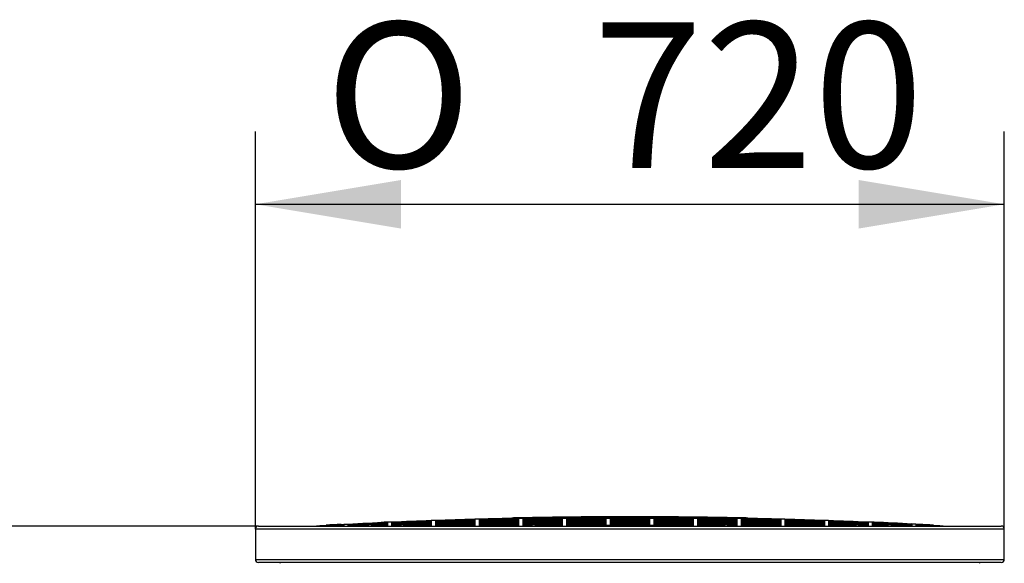
# Model space of a CAD drawing. Units: millimetres. Extents: x 0 to 16800, y 0 to 11880.
# Drawn here: x 5108 to 6055, y 10452 to 10975 of the extents above; entities that cross this region are included whole.
import ezdxf
from ezdxf.enums import TextEntityAlignment as Align

# ---------------------------------------------------------------- set-up
doc = ezdxf.new("R2010")
doc.units = ezdxf.units.MM
doc.header["$LTSCALE"] = 40
doc.layers.add('Default', color=7, linetype='Continuous')
doc.layers.add('DV1_0', color=7, linetype='Continuous')
doc.styles.add('SEACAD_Arial', font='arial.ttf')
doc.styles.add('SEACAD_Solid_Edge_ANSI1_Symbols', font='semeca1.ttf')
doc.dimstyles.new('ISO', dxfattribs={"dimtxt": 140, "dimasz": 140, "dimexe": 70, "dimexo": 0, "dimgap": 35, "dimtad": 1, "dimtxsty": 'SEACAD_Arial', "dimblk1": '_SE_FILLED', "dimblk2": '_SE_FILLED', "dimsah": 1, "dimcen": 70, "dimadec": 0, "dimazin": 0, "dimtfac": 0.5, "dimtdec": 3, "dimtmove": 0, "dimatfit": 3, "dimfxl": 1, "dimarcsym": 0})

# ---------------------------------------------------------------- blocks, each defined once
blk = doc.blocks.new('SE4')
at = {"layer": 'DV1_0', "color": 7, "linetype": 'Continuous'}
for p, q in [((5406.61, 10489.17), (5402.9, 10488.95)), ((5402.9, 10488.95), (5402.9, 10488.64)), ((5413.39, 10489.54), (5417.34, 10489.73)), ((5417.34, 10489.73), (5417.34, 10489.43)), ((5419.88, 10489.86), (5423.88, 10490.05)), ((5419.88, 10489.86), (5419.88, 10489.56)), ((5419.88, 10489.51), (5419.88, 10488.9)), ((5419.88, 10488.82), (5419.88, 10488.12)), ((5423.88, 10490.05), (5423.88, 10489.77)), ((5423.88, 10489.72), (5423.88, 10489.11)), ((5423.88, 10489.03), (5423.88, 10488.12)), ((5455.92, 10491.63), (5459.87, 10491.82)), ((5455.92, 10491.33), (5455.92, 10491.63)), ((5461.51, 10491.88), (5459.98, 10491.83)), ((5465.88, 10492.03), (5461.88, 10491.89)), ((5461.88, 10491.89), (5461.88, 10491.59)), ((5461.88, 10491.54), (5461.88, 10490.94)), ((5461.88, 10490.86), (5461.88, 10489.94)), ((5461.88, 10489.83), (5461.88, 10488.62)), ((5461.88, 10488.47), (5461.88, 10488.12)), ((5465.88, 10492.03), (5465.88, 10491.77)), ((5465.88, 10491.72), (5465.88, 10491.11)), ((5465.88, 10491.03), (5465.88, 10490.12)), ((5465.88, 10490.01), (5465.88, 10488.79)), ((5465.88, 10488.65), (5465.88, 10488.12)), ((5507.88, 10493.46), (5503.88, 10493.32)), ((5503.88, 10493.32), (5503.88, 10493.29)), ((5503.88, 10493.24), (5503.88, 10492.63)), ((5503.88, 10492.55), (5503.88, 10491.64)), ((5503.88, 10491.53), (5503.88, 10490.31)), ((5503.88, 10490.17), (5503.88, 10488.65)), ((5503.88, 10488.47), (5503.88, 10488.12)), ((5507.88, 10493.38), (5507.88, 10492.78)), ((5507.88, 10492.7), (5507.88, 10491.78)), ((5507.88, 10491.67), (5507.88, 10490.46)), ((5507.88, 10490.31), (5507.88, 10488.79)), ((5507.88, 10488.62), (5507.88, 10488.12)), ((5549.88, 10494.89), (5545.88, 10494.76)), ((5545.88, 10494.76), (5545.88, 10494.65)), ((5545.88, 10494.6), (5545.88, 10493.99)), ((5545.88, 10493.91), (5545.88, 10493)), ((5545.88, 10492.89), (5545.88, 10491.67)), ((5545.88, 10491.53), (5545.88, 10490.01)), ((5545.88, 10489.83), (5545.88, 10488.12)), ((5549.88, 10494.89), (5549.88, 10494.76)), ((5549.88, 10494.71), (5549.88, 10494.1)), ((5549.88, 10494.02), (5549.88, 10493.11)), ((5549.88, 10493), (5549.88, 10491.78)), ((5549.88, 10491.64), (5549.88, 10490.12)), ((5549.88, 10489.94), (5549.88, 10488.12)), ((5582.08, 10495.85), (5581.34, 10495.85)), ((5581.34, 10495.85), (5581.34, 10495.53)), ((5582.08, 10495.85), (5582.08, 10495.55)), ((5585.64, 10495.63), (5591.88, 10495.63)), ((5587.88, 10495.99), (5587.88, 10496.03)), ((5587.88, 10495.85), (5587.88, 10495.98)), ((5591.88, 10495.85), (5587.88, 10495.85)), ((5587.88, 10495.85), (5587.88, 10495.63)), ((5587.88, 10495.62), (5587.88, 10495.02)), ((5587.88, 10494.94), (5587.88, 10494.02)), ((5587.88, 10493.91), (5587.88, 10492.7)), ((5587.88, 10492.55), (5587.88, 10491.03)), ((5587.88, 10490.86), (5587.88, 10489.03)), ((5587.88, 10488.82), (5587.88, 10488.12)), ((5591.88, 10496.07), (5591.88, 10496.11)), ((5591.88, 10495.85), (5591.88, 10496.06)), ((5591.88, 10495.85), (5591.88, 10495.63)), ((5591.88, 10495.63), (5591.88, 10495.1)), ((5591.88, 10495.02), (5591.88, 10494.1)), ((5591.88, 10493.99), (5591.88, 10492.78)), ((5591.88, 10492.63), (5591.88, 10491.11)), ((5591.88, 10490.94), (5591.88, 10489.11)), ((5591.88, 10488.9), (5591.88, 10488.11)), ((5599.87, 10495.85), (5597.25, 10495.85)), ((5597.25, 10495.85), (5597.25, 10495.2)), ((5599.87, 10495.85), (5599.87, 10495.25)), ((5623.85, 10495.63), (5633.88, 10495.63)), ((5629.88, 10496.68), (5629.88, 10496.71)), ((5629.88, 10496.36), (5629.88, 10496.66)), ((5629.88, 10495.85), (5629.88, 10496.31)), ((5633.88, 10495.85), (5629.88, 10495.85)), ((5629.88, 10495.85), (5629.88, 10495.63)), ((5629.88, 10495.62), (5629.88, 10494.71)), ((5629.88, 10494.6), (5629.88, 10493.38)), ((5629.88, 10493.24), (5629.88, 10491.72)), ((5629.88, 10491.54), (5629.88, 10489.72)), ((5629.88, 10489.51), (5629.88, 10488.12)), ((5633.88, 10496.76), (5633.88, 10496.73)), ((5633.88, 10496.41), (5633.88, 10496.71)), ((5633.88, 10495.85), (5633.88, 10496.36)), ((5633.88, 10495.85), (5633.88, 10495.63)), ((5633.88, 10495.63), (5633.88, 10494.76)), ((5633.88, 10494.65), (5633.88, 10493.43)), ((5633.88, 10493.29), (5633.88, 10491.77)), ((5633.88, 10491.59), (5633.88, 10489.77)), ((5633.88, 10489.56), (5633.88, 10488.12)), ((5652.42, 10495.85), (5643.47, 10495.85)), ((5643.47, 10495.85), (5643.47, 10494.86)), ((5652.42, 10495.85), (5652.42, 10494.94)), ((5671.88, 10497.03), (5671.88, 10497.07)), ((5671.88, 10496.71), (5671.88, 10497.01)), ((5671.88, 10496.06), (5671.88, 10496.66)), ((5671.88, 10495.85), (5671.88, 10495.98)), ((5675.88, 10495.85), (5671.88, 10495.85)), ((5671.88, 10495.85), (5671.88, 10495.63)), ((5671.88, 10495.63), (5675.88, 10495.63)), ((5671.88, 10495.63), (5671.88, 10495.06)), ((5671.88, 10494.95), (5671.88, 10493.74)), ((5671.88, 10493.59), (5671.88, 10492.07)), ((5671.88, 10491.9), (5671.88, 10490.07)), ((5671.88, 10489.86), (5671.88, 10488.95)), ((5671.88, 10488.95), (5675.88, 10489.17)), ((5671.88, 10488.12), (5671.88, 10488.95)), ((5675.88, 10497.05), (5675.88, 10497.08)), ((5675.88, 10496.73), (5675.88, 10497.03)), ((5675.88, 10496.07), (5675.88, 10496.68)), ((5675.88, 10495.85), (5675.88, 10495.99)), ((5675.88, 10495.85), (5675.88, 10495.63)), ((5675.88, 10495.63), (5675.88, 10495.08)), ((5675.88, 10494.97), (5675.88, 10493.75)), ((5675.88, 10493.61), (5675.88, 10492.09)), ((5675.88, 10491.91), (5675.88, 10490.09)), ((5675.88, 10489.88), (5675.88, 10489.17)), ((5675.88, 10488.17), (5675.88, 10489.17)), ((5713.88, 10497.05), (5713.88, 10497.08)), ((5713.88, 10496.73), (5713.88, 10497.03)), ((5713.88, 10496.07), (5713.88, 10496.68)), ((5713.88, 10495.85), (5713.88, 10495.99)), ((5717.88, 10495.85), (5713.88, 10495.85)), ((5713.88, 10495.85), (5713.88, 10495.63)), ((5713.88, 10495.63), (5717.88, 10495.63)), ((5713.88, 10495.63), (5713.88, 10495.08)), ((5713.88, 10494.97), (5713.88, 10493.75)), ((5713.88, 10493.61), (5713.88, 10492.09)), ((5713.88, 10491.91), (5713.88, 10490.09)), ((5713.88, 10489.88), (5713.88, 10489.17)), ((5713.88, 10489.17), (5717.88, 10488.95)), ((5713.88, 10488.17), (5713.88, 10489.17)), ((5717.88, 10497.03), (5717.88, 10497.07)), ((5717.88, 10496.71), (5717.88, 10497.01)), ((5717.88, 10496.06), (5717.88, 10496.66)), ((5717.88, 10495.85), (5717.88, 10495.98)), ((5717.88, 10495.85), (5717.88, 10495.63)), ((5717.88, 10495.63), (5717.88, 10495.06)), ((5717.88, 10494.95), (5717.88, 10493.74)), ((5717.88, 10493.59), (5717.88, 10492.07)), ((5717.88, 10491.9), (5717.88, 10490.07)), ((5717.88, 10489.86), (5717.88, 10488.95)), ((5717.88, 10488.12), (5717.88, 10488.95)), ((5737.33, 10494.94), (5737.33, 10495.85)), ((5746.28, 10495.85), (5737.33, 10495.85)), ((5746.28, 10494.86), (5746.28, 10495.85)), ((5755.88, 10496.76), (5755.88, 10496.73)), ((5755.88, 10496.41), (5755.88, 10496.71)), ((5755.88, 10495.85), (5755.88, 10496.36)), ((5759.88, 10495.85), (5755.88, 10495.85)), ((5755.88, 10495.85), (5755.88, 10495.63)), ((5755.88, 10495.63), (5765.9, 10495.63)), ((5755.88, 10495.63), (5755.88, 10494.76)), ((5755.88, 10494.65), (5755.88, 10493.43)), ((5755.88, 10493.29), (5755.88, 10491.77)), ((5755.88, 10491.59), (5755.88, 10489.77)), ((5755.88, 10489.56), (5755.88, 10488.12)), ((5759.88, 10496.68), (5759.88, 10496.71)), ((5759.88, 10496.36), (5759.88, 10496.66)), ((5759.88, 10495.85), (5759.88, 10496.31)), ((5759.88, 10495.85), (5759.88, 10495.63)), ((5759.88, 10495.62), (5759.88, 10494.71)), ((5759.88, 10494.6), (5759.88, 10493.38)), ((5759.88, 10493.24), (5759.88, 10491.72)), ((5759.88, 10491.54), (5759.88, 10489.72)), ((5759.88, 10489.51), (5759.88, 10488.12)), ((5789.88, 10495.25), (5789.88, 10495.85)), ((5792.5, 10495.85), (5789.88, 10495.85)), ((5792.5, 10495.2), (5792.5, 10495.85)), ((5797.88, 10496.07), (5797.88, 10496.11)), ((5797.88, 10495.85), (5797.88, 10496.06)), ((5801.88, 10495.85), (5797.88, 10495.85)), ((5797.88, 10495.85), (5797.88, 10495.63)), ((5797.88, 10495.63), (5804.11, 10495.63)), ((5797.88, 10495.63), (5797.88, 10495.1)), ((5797.88, 10495.02), (5797.88, 10494.1)), ((5797.88, 10493.99), (5797.88, 10492.78)), ((5797.88, 10492.63), (5797.88, 10491.11)), ((5797.88, 10490.94), (5797.88, 10489.11)), ((5797.88, 10488.9), (5797.88, 10488.11)), ((5801.88, 10495.99), (5801.88, 10496.03)), ((5801.88, 10495.85), (5801.88, 10495.98)), ((5801.88, 10495.85), (5801.88, 10495.63)), ((5801.88, 10495.62), (5801.88, 10495.02)), ((5801.88, 10494.94), (5801.88, 10494.02)), ((5801.88, 10493.91), (5801.88, 10492.7)), ((5801.88, 10492.55), (5801.88, 10491.03)), ((5801.88, 10490.86), (5801.88, 10489.03)), ((5801.88, 10488.82), (5801.88, 10488.12)), ((5807.67, 10495.55), (5807.67, 10495.85)), ((5808.41, 10495.85), (5807.67, 10495.85)), ((5808.41, 10495.53), (5808.41, 10495.85)), ((5839.88, 10494.89), (5839.88, 10494.76)), ((5843.88, 10494.76), (5839.88, 10494.89)), ((5839.88, 10494.71), (5839.88, 10494.1)), ((5839.88, 10494.02), (5839.88, 10493.11)), ((5839.88, 10493), (5839.88, 10491.78)), ((5839.88, 10491.64), (5839.88, 10490.12)), ((5839.88, 10489.94), (5839.88, 10488.12)), ((5843.88, 10494.76), (5843.88, 10494.65)), ((5843.88, 10494.6), (5843.88, 10493.99)), ((5843.88, 10493.91), (5843.88, 10493)), ((5843.88, 10492.89), (5843.88, 10491.67)), ((5843.88, 10491.53), (5843.88, 10490.01)), ((5843.88, 10489.83), (5843.88, 10488.12)), ((5885.88, 10493.32), (5881.88, 10493.46)), ((5881.88, 10493.38), (5881.88, 10492.78)), ((5881.88, 10492.7), (5881.88, 10491.78)), ((5881.88, 10491.67), (5881.88, 10490.46)), ((5881.88, 10490.31), (5881.88, 10488.79)), ((5881.88, 10488.62), (5881.88, 10488.12)), ((5885.88, 10493.32), (5885.88, 10493.29)), ((5885.88, 10493.24), (5885.88, 10492.63)), ((5885.88, 10492.55), (5885.88, 10491.64)), ((5885.88, 10491.53), (5885.88, 10490.31)), ((5885.88, 10490.17), (5885.88, 10488.65)), ((5885.88, 10488.47), (5885.88, 10488.12)), ((5923.88, 10492.03), (5923.88, 10491.77)), ((5927.88, 10491.89), (5923.88, 10492.03)), ((5923.88, 10491.72), (5923.88, 10491.11)), ((5923.88, 10491.03), (5923.88, 10490.12)), ((5923.88, 10490.01), (5923.88, 10488.79)), ((5923.88, 10488.65), (5923.88, 10488.12)), ((5927.88, 10491.89), (5927.88, 10491.59)), ((5927.88, 10491.54), (5927.88, 10490.94)), ((5927.88, 10490.86), (5927.88, 10489.94)), ((5927.88, 10489.83), (5927.88, 10488.62)), ((5927.88, 10488.47), (5927.88, 10488.12)), ((5929.77, 10491.83), (5928.25, 10491.88)), ((5965.88, 10490.07), (5965.88, 10489.77)), ((5965.88, 10489.72), (5965.88, 10489.11)), ((5965.88, 10489.03), (5965.88, 10488.12)), ((5969.88, 10489.88), (5969.88, 10489.91)), ((5969.88, 10489.86), (5969.88, 10489.56)), ((5969.88, 10489.51), (5969.88, 10488.9)), ((5969.88, 10488.82), (5969.88, 10488.12)), ((5986.85, 10488.95), (5983.15, 10489.17)), ((5986.85, 10488.95), (5986.85, 10488.64)), ((6054.88, 10485.12), (5334.88, 10485.12)), ((5334.88, 10485.12), (5334.88, 10456.12)), ((5337.88, 10488.12), (6051.88, 10488.12)), ((6054.88, 10456.12), (6054.88, 10485.12)), ((5334.88, 10456.12), (6054.88, 10456.12)), ((6051.88, 10453.12), (5337.88, 10453.12))]:
    blk.add_line(p, q, dxfattribs=at)
for centre, radius, start, end in [((5694.88, 5242.32), 5254.45, 93.00004, 93.2873), ((5694.88, 5242.32), 5254.4, 93.00007, 93.27818), ((5694.88, 5242.32), 5254.75, 93.02757, 93.18524), ((5694.88, 5242.32), 5253.79, 93.00041, 93.1604), ((5694.88, 5242.32), 5254.77, 93.07068, 93.14477), ((5694.88, 5242.32), 5253.71, 93.00046, 93.14457), ((5694.88, 5242.32), 5254.45, 92.54152, 92.95636), ((5694.88, 5242.32), 5254.4, 92.54155, 92.95639), ((5694.88, 5242.32), 5253.79, 92.54184, 92.95673), ((5694.88, 5242.32), 5253.71, 92.54188, 92.95678), ((5694.88, 5242.32), 5252.8, 92.54232, 92.95729), ((5694.88, 5242.32), 5252.69, 92.54237, 92.93436), ((5694.88, 5242.32), 5251.69, 92.54286, 92.7131), ((5694.88, 5242.32), 5251.47, 92.54296, 92.66311), ((5694.88, 5242.32), 5251.33, 92.54303, 92.62913), ((5694.88, 5242.32), 5254.75, 92.54542, 92.60636), ((5694.88, 5242.32), 5254.77, 92.56203, 92.56325), ((5694.88, 5242.32), 5254.45, 92.08317, 92.49786), ((5694.88, 5242.32), 5254.4, 92.08319, 92.49789), ((5694.88, 5242.32), 5253.79, 92.08343, 92.49818), ((5694.88, 5242.32), 5253.71, 92.08346, 92.49821), ((5694.88, 5242.32), 5252.8, 92.08382, 92.49865), ((5694.88, 5242.32), 5252.69, 92.08387, 92.4987), ((5694.88, 5242.32), 5251.69, 92.08427, 92.49918), ((5694.88, 5242.32), 5251.47, 92.08435, 92.49928), ((5694.88, 5242.32), 5251.33, 92.08441, 92.49935), ((5694.88, 5242.32), 5250.33, 92.08481, 92.37947), ((5694.88, 5242.32), 5249.81, 92.08501, 92.23896), ((5694.88, 5242.32), 5249.63, 92.08508, 92.18928), ((5694.88, 5242.32), 5254.45, 91.62495, 92.03952), ((5694.88, 5242.32), 5254.4, 91.62497, 92.03954), ((5694.88, 5242.32), 5253.79, 91.62515, 92.03978), ((5694.88, 5242.32), 5253.71, 91.62518, 92.03981), ((5694.88, 5242.32), 5252.8, 91.62546, 92.04016), ((5694.88, 5242.32), 5252.69, 91.62549, 92.04021), ((5694.88, 5242.32), 5251.69, 91.6258, 92.0406), ((5694.88, 5242.32), 5251.47, 91.62587, 92.04068), ((5694.88, 5242.32), 5251.33, 91.62592, 92.04074), ((5694.88, 5242.32), 5250.33, 91.62623, 92.04113), ((5694.88, 5242.32), 5249.81, 91.62639, 92.04133), ((5694.88, 5242.32), 5249.63, 91.62644, 92.0414), ((5694.88, 5242.32), 5248.63, 91.62675, 91.88187), ((5694.88, 5242.32), 5254.45, 91.19123, 91.58132), ((5694.88, 5242.32), 5254.4, 91.16685, 91.58133), ((5694.88, 5242.32), 5253.79, 91.16698, 91.58151), ((5694.88, 5242.32), 5253.71, 91.167, 91.58154), ((5694.88, 5242.32), 5252.8, 91.1672, 91.58181), ((5694.88, 5242.32), 5252.69, 91.16723, 91.58185), ((5694.88, 5242.32), 5251.69, 91.16745, 91.58215), ((5694.88, 5242.32), 5251.47, 91.1675, 91.58221), ((5694.88, 5242.32), 5251.33, 91.16753, 91.58226), ((5694.88, 5242.32), 5250.33, 91.16775, 91.58256), ((5694.88, 5242.32), 5249.81, 91.16787, 91.58271), ((5694.88, 5242.32), 5249.63, 91.16791, 91.58277), ((5694.88, 5242.32), 5248.63, 91.16813, 91.58307), ((5694.88, 5242.32), 5247.81, 91.16831, 91.58332), ((5694.88, 5242.32), 5247.6, 91.16836, 91.50044), ((5694.88, 5242.32), 5254.77, 91.16676, 91.23804), ((5694.88, 5242.32), 5254.75, 91.16677, 91.22995), ((5694.88, 5242.32), 5254.8, 91.12313, 91.16676), ((5694.88, 5242.32), 5254.77, 90.70875, 91.12314), ((5694.88, 5242.32), 5254.75, 90.70875, 91.12314), ((5694.88, 5242.32), 5253.79, 90.7746, 91.12335), ((5694.88, 5242.32), 5253.71, 90.70889, 91.12337), ((5694.88, 5242.32), 5252.8, 90.70902, 91.12356), ((5694.88, 5242.32), 5252.69, 90.70903, 91.12359), ((5694.88, 5242.32), 5251.69, 90.70917, 91.1238), ((5694.88, 5242.32), 5251.47, 90.7092, 91.12385), ((5694.88, 5242.32), 5251.33, 90.70922, 91.12388), ((5694.88, 5242.32), 5250.33, 90.70935, 91.12409), ((5694.88, 5242.32), 5249.81, 90.70942, 91.1242), ((5694.88, 5242.32), 5249.63, 90.70944, 91.12424), ((5694.88, 5242.32), 5248.63, 90.70958, 91.12445), ((5694.88, 5242.32), 5247.81, 90.70969, 91.12463), ((5694.88, 5242.32), 5247.6, 90.70972, 91.12468), ((5694.88, 5242.32), 5254.45, 90.70879, 91.06457), ((5694.88, 5242.32), 5254.4, 90.7088, 91.03604), ((5694.88, 5242.32), 5246.6, 90.70985, 90.99925), ((5694.88, 5242.32), 5254.8, 90.66513, 90.70875), ((5694.88, 5242.32), 5254.77, 90.25078, 90.66513), ((5694.88, 5242.32), 5254.75, 90.25078, 90.66514), ((5694.88, 5242.32), 5254.45, 90.2508, 90.66517), ((5694.88, 5242.32), 5254.4, 90.2508, 90.66518), ((5694.88, 5242.32), 5253.4, 90.56064, 90.66531), ((5694.88, 5242.32), 5252.8, 90.25088, 90.66538), ((5694.88, 5242.32), 5252.69, 90.25088, 90.6654), ((5694.88, 5242.32), 5251.69, 90.25093, 90.66552), ((5694.88, 5242.32), 5251.47, 90.25094, 90.66555), ((5694.88, 5242.32), 5251.33, 90.25095, 90.66557), ((5694.88, 5242.32), 5250.33, 90.251, 90.6657), ((5694.88, 5242.32), 5249.81, 90.25102, 90.66576), ((5694.88, 5242.32), 5249.63, 90.25103, 90.66578), ((5694.88, 5242.32), 5248.63, 90.25108, 90.66591), ((5694.88, 5242.32), 5247.81, 90.25112, 90.66602), ((5694.88, 5242.32), 5247.6, 90.25113, 90.66604), ((5694.88, 5242.32), 5246.6, 90.25117, 90.66617), ((5694.88, 5242.32), 5253.79, 90.25083, 90.56059), ((5694.88, 5242.32), 5253.71, 90.25083, 90.46299), ((5694.88, 5242.32), 5254.8, 90.20717, 90.25078), ((5694.88, 5242.32), 5254.77, 89.79283, 90.20717), ((5694.88, 5242.32), 5254.75, 89.79283, 90.20717), ((5694.88, 5242.32), 5254.45, 89.79282, 90.20718), ((5694.88, 5242.32), 5254.4, 89.79282, 90.20718), ((5694.88, 5242.32), 5253.79, 89.79279, 90.20721), ((5694.88, 5242.32), 5253.71, 89.79279, 90.20721), ((5694.88, 5242.32), 5252.8, 89.79275, 90.20725), ((5694.88, 5242.32), 5252.69, 89.79275, 90.20725), ((5694.88, 5242.32), 5251.69, 89.79271, 90.20729), ((5694.88, 5242.32), 5251.47, 89.7927, 90.2073), ((5694.88, 5242.32), 5251.33, 89.7927, 90.2073), ((5694.88, 5242.32), 5250.33, 89.79266, 90.20734), ((5694.88, 5242.32), 5249.81, 89.79264, 90.20736), ((5694.88, 5242.32), 5249.63, 89.79263, 90.20737), ((5694.88, 5242.32), 5248.63, 89.79259, 90.20741), ((5694.88, 5242.32), 5247.81, 89.79256, 90.20744), ((5694.88, 5242.32), 5247.6, 89.79255, 90.20745), ((5694.88, 5242.32), 5246.6, 89.79251, 90.20749), ((5694.88, 5242.32), 5254.8, 89.74922, 89.79283), ((5694.88, 5242.32), 5254.77, 89.33487, 89.74922), ((5694.88, 5242.32), 5254.75, 89.33486, 89.74922), ((5694.88, 5242.32), 5254.45, 89.33483, 89.7492), ((5694.88, 5242.32), 5254.4, 89.33482, 89.7492), ((5694.88, 5242.32), 5253.79, 89.43941, 89.74917), ((5694.88, 5242.32), 5253.71, 89.53701, 89.74917), ((5694.88, 5242.32), 5252.8, 89.33462, 89.74912), ((5694.88, 5242.32), 5252.69, 89.3346, 89.74912), ((5694.88, 5242.32), 5251.69, 89.33448, 89.74907), ((5694.88, 5242.32), 5251.47, 89.33445, 89.74906), ((5694.88, 5242.32), 5251.33, 89.33443, 89.74905), ((5694.88, 5242.32), 5250.33, 89.3343, 89.749), ((5694.88, 5242.32), 5249.81, 89.33424, 89.74898), ((5694.88, 5242.32), 5249.63, 89.33422, 89.74897), ((5694.88, 5242.32), 5248.63, 89.33409, 89.74892), ((5694.88, 5242.32), 5247.81, 89.33398, 89.74888), ((5694.88, 5242.32), 5247.6, 89.33396, 89.74887), ((5694.88, 5242.32), 5246.6, 89.33383, 89.74883), ((5694.88, 5242.32), 5253.4, 89.33469, 89.43936), ((5694.88, 5242.32), 5254.8, 89.29125, 89.33487), ((5694.88, 5242.32), 5254.77, 88.87686, 89.29125), ((5694.88, 5242.32), 5254.75, 88.87686, 89.29125), ((5694.88, 5242.32), 5254.45, 88.93543, 89.29121), ((5694.88, 5242.32), 5254.4, 88.96396, 89.2912), ((5694.88, 5242.32), 5253.71, 88.87663, 89.29111), ((5694.88, 5242.32), 5252.8, 88.87644, 89.29098), ((5694.88, 5242.32), 5252.69, 88.87641, 89.29097), ((5694.88, 5242.32), 5251.69, 88.8762, 89.29083), ((5694.88, 5242.32), 5251.47, 88.87615, 89.2908), ((5694.88, 5242.32), 5251.33, 88.87612, 89.29078), ((5694.88, 5242.32), 5250.33, 88.87591, 89.29065), ((5694.88, 5242.32), 5249.81, 88.8758, 89.29058), ((5694.88, 5242.32), 5249.63, 88.87576, 89.29056), ((5694.88, 5242.32), 5248.63, 88.87555, 89.29042), ((5694.88, 5242.32), 5247.81, 88.87537, 89.29031), ((5694.88, 5242.32), 5247.6, 88.87532, 89.29028), ((5694.88, 5242.32), 5246.6, 89.00075, 89.29015), ((5694.88, 5242.32), 5253.79, 88.87665, 89.2254), ((5694.88, 5242.32), 5254.8, 88.83324, 88.87687), ((5694.88, 5242.32), 5254.77, 88.76196, 88.83324), ((5694.88, 5242.32), 5254.75, 88.77005, 88.83323), ((5694.88, 5242.32), 5254.4, 88.41867, 88.83315), ((5694.88, 5242.32), 5253.79, 88.41849, 88.83302), ((5694.88, 5242.32), 5253.71, 88.41846, 88.833), ((5694.88, 5242.32), 5252.8, 88.41819, 88.8328), ((5694.88, 5242.32), 5252.69, 88.41815, 88.83277), ((5694.88, 5242.32), 5251.69, 88.41785, 88.83255), ((5694.88, 5242.32), 5251.47, 88.41779, 88.8325), ((5694.88, 5242.32), 5251.33, 88.41774, 88.83247), ((5694.88, 5242.32), 5250.33, 88.41744, 88.83225), ((5694.88, 5242.32), 5249.81, 88.41729, 88.83213), ((5694.88, 5242.32), 5249.63, 88.41723, 88.83209), ((5694.88, 5242.32), 5248.63, 88.41693, 88.83187), ((5694.88, 5242.32), 5247.81, 88.41668, 88.83169), ((5694.88, 5242.32), 5247.6, 88.49956, 88.83164), ((5694.88, 5242.32), 5254.45, 88.41868, 88.80877), ((5694.88, 5242.32), 5254.45, 87.96048, 88.37505), ((5694.88, 5242.32), 5254.4, 87.96046, 88.37503), ((5694.88, 5242.32), 5253.79, 87.96022, 88.37485), ((5694.88, 5242.32), 5253.71, 87.96019, 88.37482), ((5694.88, 5242.32), 5252.8, 87.95984, 88.37454), ((5694.88, 5242.32), 5252.69, 87.95979, 88.37451), ((5694.88, 5242.32), 5251.69, 87.9594, 88.3742), ((5694.88, 5242.32), 5251.47, 87.95932, 88.37413), ((5694.88, 5242.32), 5251.33, 87.95926, 88.37408), ((5694.88, 5242.32), 5250.33, 87.95887, 88.37377), ((5694.88, 5242.32), 5249.81, 87.95867, 88.37361), ((5694.88, 5242.32), 5249.63, 87.9586, 88.37356), ((5694.88, 5242.32), 5248.63, 88.11813, 88.37325), ((5694.88, 5242.32), 5254.45, 87.50214, 87.91683), ((5694.88, 5242.32), 5254.4, 87.50211, 87.91681), ((5694.88, 5242.32), 5253.79, 87.50182, 87.91657), ((5694.88, 5242.32), 5253.71, 87.50179, 87.91654), ((5694.88, 5242.32), 5252.8, 87.50135, 87.91618), ((5694.88, 5242.32), 5252.69, 87.5013, 87.91613), ((5694.88, 5242.32), 5251.69, 87.50082, 87.91573), ((5694.88, 5242.32), 5251.47, 87.50072, 87.91565), ((5694.88, 5242.32), 5251.33, 87.50065, 87.91559), ((5694.88, 5242.32), 5250.33, 87.62053, 87.91519), ((5694.88, 5242.32), 5249.81, 87.76104, 87.91499), ((5694.88, 5242.32), 5249.63, 87.81072, 87.91492), ((5694.88, 5242.32), 5254.45, 87.04364, 87.45848), ((5694.88, 5242.32), 5254.4, 87.04361, 87.45845), ((5694.88, 5242.32), 5253.79, 87.04327, 87.45816), ((5694.88, 5242.32), 5253.71, 87.04322, 87.45812), ((5694.88, 5242.32), 5252.8, 87.04271, 87.45768), ((5694.88, 5242.32), 5252.69, 87.06564, 87.45763), ((5694.88, 5242.32), 5251.69, 87.2869, 87.45714), ((5694.88, 5242.32), 5251.47, 87.33689, 87.45704), ((5694.88, 5242.32), 5251.33, 87.37087, 87.45697), ((5694.88, 5242.32), 5254.75, 87.04381, 87.45458), ((5694.88, 5242.32), 5254.77, 87.04382, 87.43797), ((5694.88, 5242.32), 5254.8, 87.00016, 87.04384), ((5694.88, 5242.32), 5254.77, 86.85523, 87.00014), ((5694.88, 5242.32), 5254.75, 86.81476, 87.00013), ((5694.88, 5242.32), 5254.45, 86.7127, 86.99996), ((5694.88, 5242.32), 5254.4, 86.72182, 86.99993), ((5694.88, 5242.32), 5253.79, 86.8396, 86.99959), ((5694.88, 5242.32), 5253.71, 86.85543, 86.99954), ((5337.88, 10485.12), 3, 90, 180), ((6051.88, 10485.12), 3, 0, 90), ((5337.88, 10456.12), 3, 180, 270), ((5357.21, 10450.12), 3, 47.34504, 90), ((6032.55, 10450.12), 3, 90, 132.65496), ((6051.88, 10456.12), 3, 270, 0)]:
    blk.add_arc(centre, radius, start, end, dxfattribs=at)
blk = doc.blocks.new('DMBLK115')
at = {"layer": 'Default', "linetype": 'Continuous'}
for points in [[(1813.27, 10348.12), (1859.94, 10348.12), (1836.61, 10488.12)], [(1813.27, 7778.12), (1836.61, 7638.12), (1859.94, 7778.12)]]:
    blk.add_hatch(color=7, dxfattribs=at).paths.add_polyline_path(points)
at = {"layer": 'Default', "color": 7, "linetype": 'Continuous'}
for p, q in [((5337.88, 10488.12), (1766.61, 10488.12)), ((1836.61, 10488.12), (1836.61, 7638.12)), ((3382.38, 7638.12), (1766.61, 7638.12))]:
    blk.add_line(p, q, dxfattribs=at)
at = {"layer": 'Default', "color": 7, "linetype": 'Continuous', "style": 'SEACAD_Arial'}
blk.add_text('2850', height=140, rotation=90, dxfattribs=at).set_placement((1661.61, 8843.98), align=Align.TOP_LEFT)
blk = doc.blocks.new('_SE_FILLED')
at = {"color": 0}
blk.add_line((0, 0), (-1, 0), dxfattribs=at)
blk.add_solid([(0, 0), (-1, -0.1665), (-1, 0.1665), (0, 0)], dxfattribs=at)
blk = doc.blocks.new('DMBLK116')
at = {"layer": 'Default', "linetype": 'Continuous'}
for points in [[(5474.88, 10820.83), (5334.88, 10797.49), (5474.88, 10774.16)], [(5914.88, 10820.83), (5914.88, 10774.16), (6054.88, 10797.49)]]:
    blk.add_hatch(color=7, dxfattribs=at).paths.add_polyline_path(points)
at = {"layer": 'Default', "color": 7, "linetype": 'Continuous'}
for p, q in [((5334.88, 10485.12), (5334.88, 10867.49)), ((6054.88, 10485.12), (6054.88, 10867.49)), ((5334.88, 10797.49), (6054.88, 10797.49))]:
    blk.add_line(p, q, dxfattribs=at)
for s, style, p in [('O', 'SEACAD_Solid_Edge_ANSI1_Symbols', (5401.71, 10972.49)), ('720', 'SEACAD_Arial', (5659.35, 10972.49))]:
    blk.add_text(s, height=140, dxfattribs=dict(at, style=style)).set_placement(p, align=Align.TOP_LEFT)

msp = doc.modelspace()

# ---------------------------------------------------------------- block references
at = {"layer": 'Default'}
msp.add_blockref('SE4', (0, 0), dxfattribs=at)

# ---------------------------------------------------------------- dimensions: what is measured, and where the dimension line sits
at = {"layer": 'Default', "color": 7, "linetype": 'Continuous'}
for base, p1, p2, angle, text, picture, middle, dimtype in [((5334.878, 10797.493), (5334.878, 10485.115), (6054.878, 10485.115), 0, '\\A1;%%C <>', 'DMBLK116', (5694.878, 10797.493), 161), ((1836.606, 7638.115), (5337.878, 10488.115), (3382.378, 7638.115), 90, '\\A1;<>', 'DMBLK115', (1836.606, 9063.115), 160)]:
    dim = msp.add_linear_dim(base=base, p1=p1, p2=p2, angle=angle, text=text, dimstyle='ISO', dxfattribs=at)
    dim.commit()
    dim.dimension.update_dxf_attribs({"geometry": picture, "text_midpoint": middle, "dimtype": dimtype})

doc.saveas('drawing.dxf')
